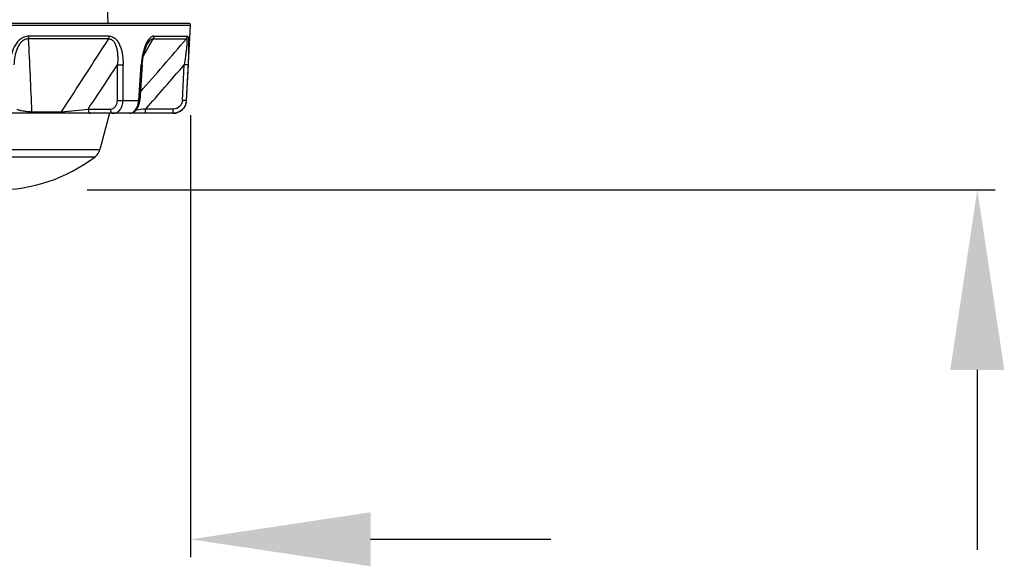
# Model space of a CAD drawing. Extents: x -169 to 3021, y -456 to 1822.
# Drawn here: x 1249 to 1359, y 541 to 602 of the extents above; entities that cross this region are included whole.
import ezdxf

# ---------------------------------------------------------------- set-up
doc = ezdxf.new("R2010")
doc.units = 0
doc.header["$LTSCALE"] = 65.395
doc.header["$PDMODE"] = 3
doc.header["$PDSIZE"] = 1
doc.layers.get('0').update_dxf_attribs({"linetype": 'CONTINUOUS'})
doc.layers.get('Defpoints').update_dxf_attribs({"linetype": 'CONTINUOUS'})
doc.layers.add('AM_5', color=3, linetype='CONTINUOUS', lineweight=25)
doc.layers.add('EP783-FOOT_DXF_CONTINUOUS_LINE', color=7, linetype='CONTINUOUS')
doc.layers.add('EP783-RUBBERDXF_CONTINUOUS_LINE', color=7, linetype='CONTINUOUS')
doc.styles.get("Standard").update_dxf_attribs({"font": 'txt', "width": 0.8})
doc.dimstyles.new('STANDARD$0', dxfattribs={"dimtxt": 20, "dimasz": 20, "dimexe": 2, "dimexo": 10, "dimgap": 5, "dimtad": 1, "dimdsep": 46, "dimtxsty": 'Standard', "dimblk": '_ARROW_FILLED', "dimcen": 0.09, "dimadec": 0, "dimazin": 0, "dimtp": 0.01, "dimtm": 0.01, "dimtfac": 1, "dimtofl": 0, "dimtmove": 0, "dimatfit": 3, "dimldrblk": '_ARROW_FILLED', "dimfxl": 1, "dimtolj": 1, "dimarcsym": 0})

# ---------------------------------------------------------------- blocks, each defined once
blk = doc.blocks.new('_ARROW_FILLED')
at = {"color": 0, "linetype": 'ByBlock'}
blk.add_solid([(0, 0), (-1, 0.15), (-1, -0.15)], dxfattribs=at)
blk = doc.blocks.new('*D20')
at = {"layer": 'AM_5', "color": 0, "lineweight": -2, "transparency": 16777216}
for p, q in [((1355.79, 628.98), (1355.79, 706.98)), ((1285.59, 608.98), (1357.79, 608.98)), ((1256.91, 582.68), (1357.79, 582.68)), ((1355.79, 562.68), (1355.79, 542.68))]:
    blk.add_line(p, q, dxfattribs=at)
at = {"layer": 'Defpoints', "color": 0, "transparency": 16777216}
for p in [(1275.59, 608.98), (1355.79, 608.98), (1246.91, 582.68)]:
    blk.add_point(p, dxfattribs=at)
at = {"layer": 'AM_5', "color": 0, "lineweight": -2, "transparency": 16777216, "xscale": 20, "yscale": 20, "zscale": 20}
for p, rotation in [((1355.79, 608.98), 270), ((1355.79, 582.68), 90)]:
    blk.add_blockref('_ARROW_FILLED', p, dxfattribs=dict(at, rotation=rotation))
at = {"layer": 'AM_5', "color": 0, "transparency": 16777216, "insert": (1340.79, 677.98), "char_height": 20, "attachment_point": 5, "rotation": 90}
blk.add_mtext('\\A1;26.3', dxfattribs=at)
blk = doc.blocks.new('*D21')
at = {"layer": 'AM_5', "color": 0, "lineweight": -2, "transparency": 16777216}
for p, q in [((1225.42, 590.97), (1225.42, 541.86)), ((1268.4, 590.97), (1268.4, 541.86)), ((1205.42, 543.86), (1143.68, 543.86)), ((1288.4, 543.86), (1308.4, 543.86))]:
    blk.add_line(p, q, dxfattribs=at)
at = {"layer": 'Defpoints', "color": 0, "transparency": 16777216}
for p in [(1225.42, 600.97), (1268.4, 600.97), (1268.4, 543.86)]:
    blk.add_point(p, dxfattribs=at)
at = {"layer": 'AM_5', "color": 0, "lineweight": -2, "transparency": 16777216, "xscale": 20, "yscale": 20, "zscale": 20}
blk.add_blockref('_ARROW_FILLED', (1225.42, 543.86), dxfattribs=at)
at = {"layer": 'AM_5', "color": 0, "lineweight": -2, "transparency": 16777216, "xscale": 20, "yscale": 20, "zscale": 20, "rotation": 180}
blk.add_blockref('_ARROW_FILLED', (1268.4, 543.86), dxfattribs=at)
at = {"layer": 'AM_5', "color": 0, "transparency": 16777216, "insert": (1162.01, 558.86), "char_height": 20, "attachment_point": 5}
blk.add_mtext('\\A1;43', dxfattribs=at)

msp = doc.modelspace()

# ---------------------------------------------------------------- linework, layer by layer
at = {"layer": 'EP783-FOOT_DXF_CONTINUOUS_LINE', "color": 7, "linetype": 'Continuous'}
for p, q in [((1259.249, 601.178), (1259.144, 604.195)), ((1225.417, 600.968), (1268.395, 600.968)), ((1225.617, 601.178), (1268.195, 601.178)), ((1267.956, 592.599), (1268.395, 600.968)), ((1259.301, 599.45), (1250.397, 599.45)), ((1259.369, 599.745), (1250.417, 599.745)), ((1263.165, 597.578), (1264.239, 599.45)), ((1263.842, 598.755), (1264.239, 599.45)), ((1264.239, 599.45), (1267.927, 599.45)), ((1264.333, 599.745), (1268.041, 599.745)), ((1263.167, 597.577), (1263.842, 598.755)), ((1260.264, 592.599), (1260.273, 596.554)), ((1260.897, 592.599), (1260.904, 596.553)), ((1262.634, 592.599), (1262.904, 596.553)), ((1263.027, 596.546), (1262.76, 592.592)), ((1267.49, 592.599), (1267.686, 596.554)), ((1268.117, 596.553), (1267.921, 592.599)), ((1260.897, 592.599), (1262.634, 592.599)), ((1262.726, 592.334), (1262.76, 592.592)), ((1267.921, 592.599), (1267.956, 592.599)), ((1266.459, 591.178), (1227.354, 591.178)), ((1250.779, 591.357), (1254.061, 591.357)), ((1257.019, 591.652), (1259.49, 591.652)), ((1266.484, 591.652), (1263.41, 591.652))]:
    msp.add_line(p, q, dxfattribs=at)
for points in [[(1263.027, 596.546), (1263.143, 597.484), (1263.303, 598.162), (1263.454, 598.59), (1263.6, 598.894)], [(1261.612, 591.178), (1261.75, 591.189), (1262.071, 591.303), (1262.365, 591.549), (1262.592, 591.91), (1262.726, 592.334)]]:
    msp.add_lwpolyline(points, dxfattribs=at)
for centre, radius, start, end in [((1268.195, 600.978), 0.2, 357, 90), ((537.536, 561.751), 713.857, 2.376892, 3.027206), ((-188.919, 1531.462), 1722.204, 326.915626, 327.236401), ((538.97, 1224.981), 960.555, 318.901476, 319.3665), ((1266.386, 597.501), 3.259, 153.06715, 153.58073), ((730.099, 945.015), 634.437, 326.153383, 326.684775), ((746.043, 1047.273), 689.39, 318.631129, 319.17177), ((1266.459, 592.678), 1.5, 270, 357), ((1261.591, 591.923), 0.748, 289.96113, 292.20079), ((1309.7, 180.403), 413.846, 96.42209, 96.57141)]:
    msp.add_arc(centre, radius, start, end, dxfattribs=at)
for points, knots in [([(1250.417, 599.745), (1250.244, 599.745), (1249.895, 599.68), (1249.443, 599.407), (1249.083, 599.023), (1248.714, 598.428), (1248.428, 597.595), (1248.337, 596.901), (1248.32, 596.553)], [0, 0, 0, 0, 0.1238063, 0.2485244, 0.3737842, 0.4992023, 0.7495567, 1, 1, 1, 1]), ([(1250.397, 599.45), (1250.259, 599.454), (1249.971, 599.395), (1249.615, 599.137), (1249.341, 598.783), (1249.063, 598.238), (1248.855, 597.486), (1248.792, 596.866), (1248.782, 596.553)], [0, 0, 0, 0, 0.1153326, 0.2344004, 0.3577231, 0.4839162, 0.7404905, 1, 1, 1, 1]), ([(1250.397, 599.45), (1250.4, 599.471), (1250.411, 599.569), (1250.416, 599.667), (1250.417, 599.745)], [0, 0, 0, 0, 0.2128882, 1, 1, 1, 1]), ([(1259.301, 599.45), (1259.311, 599.47), (1259.349, 599.564), (1259.366, 599.666), (1259.369, 599.745)], [0, 0, 0, 0, 0.2226339, 1, 1, 1, 1]), ([(1259.301, 599.45), (1259.414, 599.454), (1259.654, 599.395), (1259.916, 599.127), (1260.091, 598.774), (1260.206, 598.37), (1260.276, 597.936), (1260.317, 597.327), (1260.3, 596.863), (1260.273, 596.553)], [0, 0, 0, 0, 0.1017505, 0.2085513, 0.326188, 0.4524927, 0.5845598, 0.7207677, 1, 1, 1, 1]), ([(1259.369, 599.745), (1259.509, 599.745), (1259.8, 599.678), (1260.152, 599.397), (1260.417, 599.013), (1260.68, 598.413), (1260.863, 597.582), (1260.905, 596.899), (1260.904, 596.553)], [0, 0, 0, 0, 0.1093241, 0.2226771, 0.342964, 0.4689279, 0.7308917, 1, 1, 1, 1]), ([(1264.333, 599.745), (1264.252, 599.745), (1264.024, 599.685), (1263.723, 599.403), (1263.558, 599.131), (1263.48, 598.978)], [0, 0, 0, 0, 0.2039905, 0.5679676, 1, 1, 1, 1]), ([(1263.6, 598.894), (1263.644, 598.972), (1263.736, 599.117), (1263.92, 599.338), (1264.117, 599.456), (1264.239, 599.45)], [0, 0, 0, 0, 0.307486, 0.5827559, 1, 1, 1, 1]), ([(1264.333, 599.745), (1264.332, 599.717), (1264.32, 599.614), (1264.282, 599.513), (1264.239, 599.45)], [0, 0, 0, 0, 0.266556, 1, 1, 1, 1]), ([(1267.927, 599.45), (1267.959, 599.455), (1267.993, 599.358), (1267.998, 599.258), (1268.001, 599.116), (1267.993, 598.956), (1267.975, 598.705), (1267.94, 598.364), (1267.887, 597.933), (1267.803, 597.326), (1267.734, 596.864), (1267.686, 596.553)], [0, 0, 0, 0, 0.0337687, 0.0696728, 0.1168899, 0.1728119, 0.2353673, 0.3737323, 0.5230554, 0.6790237, 1, 1, 1, 1]), ([(1268.041, 599.745), (1268.04, 599.717), (1268.025, 599.612), (1267.977, 599.511), (1267.927, 599.45)], [0, 0, 0, 0, 0.2610237, 1, 1, 1, 1]), ([(1268.041, 599.745), (1268.081, 599.745), (1268.121, 599.645), (1268.143, 599.53), (1268.17, 599.312), (1268.183, 598.992), (1268.185, 598.557), (1268.177, 598.083), (1268.156, 597.41), (1268.134, 596.898), (1268.117, 596.553)], [0, 0, 0, 0, 0.036936, 0.0729476, 0.119582, 0.2365072, 0.373794, 0.5227786, 0.6785612, 1, 1, 1, 1]), ([(1263.467, 598.951), (1263.287, 598.59), (1263.044, 597.792), (1262.933, 596.974), (1262.904, 596.553)], [0, 0, 0, 0, 0.4891734, 1, 1, 1, 1]), ([(1260.273, 596.553), (1260.322, 596.551), (1260.532, 596.544), (1260.743, 596.544), (1260.904, 596.553)], [0, 0, 0, 0, 0.231604, 1, 1, 1, 1]), ([(1262.904, 596.553), (1262.921, 596.552), (1262.951, 596.55), (1262.985, 596.549), (1263.008, 596.546), (1263.016, 596.548), (1263.028, 596.543), (1263.027, 596.546)], [0, 0, 0, 0, 0.4072197, 0.7261477, 0.843458, 0.9294754, 1, 1, 1, 1]), ([(1268.117, 596.553), (1268.113, 596.551), (1268.1, 596.55), (1268.056, 596.546), (1267.968, 596.546), (1267.838, 596.548), (1267.738, 596.551), (1267.686, 596.553)], [0, 0, 0, 0, 0.0289595, 0.0898917, 0.3107156, 0.6351178, 1, 1, 1, 1]), ([(1259.49, 591.652), (1259.592, 591.652), (1259.803, 591.704), (1260.061, 591.918), (1260.224, 592.233), (1260.263, 592.475), (1260.264, 592.599)], [0, 0, 0, 0, 0.2260627, 0.4641783, 0.7235391, 1, 1, 1, 1]), ([(1259.792, 591.178), (1259.936, 591.178), (1260.24, 591.258), (1260.603, 591.583), (1260.839, 592.052), (1260.895, 592.413), (1260.897, 592.599)], [0, 0, 0, 0, 0.218528, 0.4550938, 0.7177246, 1, 1, 1, 1]), ([(1260.264, 592.599), (1260.311, 592.597), (1260.523, 592.59), (1260.734, 592.59), (1260.897, 592.599)], [0, 0, 0, 0, 0.2269209, 1, 1, 1, 1]), ([(1261.873, 591.231), (1262.097, 591.322), (1262.381, 591.64), (1262.576, 592.144), (1262.625, 592.445), (1262.634, 592.599)], [0, 0, 0, 0, 0.4456056, 0.7144849, 1, 1, 1, 1]), ([(1262.634, 592.599), (1262.651, 592.598), (1262.682, 592.597), (1262.717, 592.594), (1262.739, 592.593), (1262.75, 592.592), (1262.755, 592.593), (1262.76, 592.591), (1262.76, 592.592)], [0, 0, 0, 0, 0.4103852, 0.7293217, 0.8457323, 0.9306508, 0.9825666, 1, 1, 1, 1]), ([(1267.921, 592.599), (1267.911, 592.41), (1267.818, 592.032), (1267.477, 591.561), (1266.987, 591.25), (1266.605, 591.178), (1266.416, 591.178)], [0, 0, 0, 0, 0.2501545, 0.5002909, 0.7502501, 1, 1, 1, 1]), ([(1267.49, 592.599), (1267.478, 592.352), (1267.248, 591.847), (1266.732, 591.652), (1266.484, 591.652)], [0, 0, 0, 0, 0.5001705, 1, 1, 1, 1]), ([(1267.921, 592.599), (1267.917, 592.597), (1267.904, 592.596), (1267.877, 592.593), (1267.836, 592.592), (1267.757, 592.591), (1267.64, 592.594), (1267.541, 592.597), (1267.49, 592.599)], [0, 0, 0, 0, 0.0287188, 0.0907136, 0.1873719, 0.3152834, 0.6403553, 1, 1, 1, 1]), ([(1249.108, 591.652), (1249.159, 591.608), (1249.335, 591.542), (1249.672, 591.462), (1250.173, 591.394), (1250.559, 591.366), (1250.779, 591.357)], [0, 0, 0, 0, 0.117604, 0.3190899, 0.6134501, 1, 1, 1, 1]), ([(1250.779, 591.357), (1250.77, 591.312), (1250.755, 591.249), (1250.703, 591.178), (1250.677, 591.178)], [0, 0, 0, 0, 0.6378565, 1, 1, 1, 1]), ([(1254.061, 591.357), (1254.05, 591.332), (1254.013, 591.254), (1253.934, 591.178), (1253.872, 591.178)], [0, 0, 0, 0, 0.2987204, 1, 1, 1, 1]), ([(1254.061, 591.357), (1254.569, 591.381), (1255.557, 591.468), (1256.542, 591.585), (1257.019, 591.652)], [0, 0, 0, 0, 0.5138533, 1, 1, 1, 1]), ([(1257.019, 591.652), (1257.021, 591.592), (1257.037, 591.475), (1257.1, 591.319), (1257.197, 591.207), (1257.283, 591.178), (1257.321, 591.178)], [0, 0, 0, 0, 0.2927924, 0.5777453, 0.8147653, 1, 1, 1, 1]), ([(1259.49, 591.652), (1259.492, 591.592), (1259.508, 591.475), (1259.571, 591.319), (1259.668, 591.207), (1259.754, 591.178), (1259.792, 591.178)], [0, 0, 0, 0, 0.2927926, 0.5777454, 0.8147652, 1, 1, 1, 1]), ([(1263.342, 591.178), (1263.356, 591.178), (1263.377, 591.24), (1263.392, 591.328), (1263.406, 591.482), (1263.41, 591.593), (1263.41, 591.652)], [0, 0, 0, 0, 0.0844642, 0.3044442, 0.6354742, 1, 1, 1, 1]), ([(1266.416, 591.178), (1266.426, 591.178), (1266.445, 591.216), (1266.45, 591.244), (1266.455, 591.268)], [0, 0, 0, 0, 0.2898977, 1, 1, 1, 1]), ([(1266.455, 591.268), (1266.46, 591.293), (1266.478, 591.421), (1266.483, 591.55), (1266.484, 591.652)], [0, 0, 0, 0, 0.2056656, 1, 1, 1, 1])]:
    msp.add_open_spline(points, degree=3, knots=knots, dxfattribs=at)
msp.add_open_spline([(1261.612, 591.178), (1261.691, 591.178), (1261.771, 591.193), (1261.846, 591.22)], degree=3, dxfattribs=at)
at = {"layer": 'EP783-RUBBERDXF_CONTINUOUS_LINE', "color": 7, "linetype": 'Continuous'}
for p, q in [((1259.406, 591.178), (1258.329, 587.16)), ((1235.483, 587.16), (1258.329, 587.16)), ((1236.022, 586.356), (1257.79, 586.356))]:
    msp.add_line(p, q, dxfattribs=at)
for centre, radius, start, end in [((1246.906, 600.623), 17.945, 232.66025, 307.33975), ((1256.881, 587.548), 1.5, 307.33975, 345)]:
    msp.add_arc(centre, radius, start, end, dxfattribs=at)

# ---------------------------------------------------------------- dimensions: what is measured, and where the dimension line sits
at = {"layer": 'AM_5'}
dim = msp.add_linear_dim(base=(1355.788, 608.978), p1=(1246.906, 582.678), p2=(1275.594, 608.978), angle=90, dimstyle='STANDARD$0', dxfattribs=at)
dim.commit()
dim.dimension.update_dxf_attribs({"geometry": '*D20', "text_midpoint": (1340.788, 677.978)})
dim = msp.add_linear_dim(base=(1268.395, 543.858), p1=(1225.417, 600.968), p2=(1268.395, 600.968), angle=0, dimstyle='STANDARD$0', override={"dimdec": 0}, dxfattribs=at)
dim.commit()
dim.dimension.update_dxf_attribs({"geometry": '*D21', "text_midpoint": (1162.011, 543.858), "dimtype": 160})

doc.saveas('drawing.dxf')
